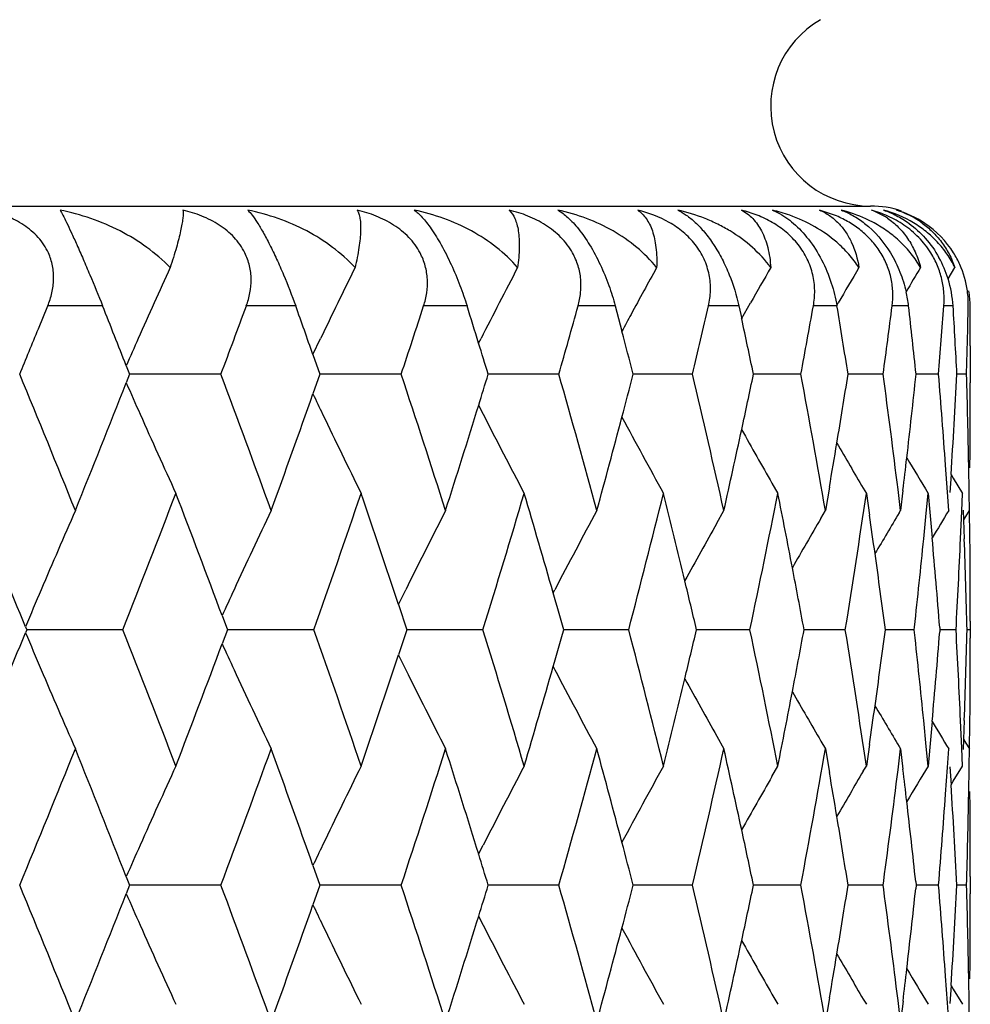
# Model space of a CAD drawing. Units: inches. Extents: x 5.5 to 16.3, y 5 to 13.6.
# Drawn here: x 11.4 to 11.6, y 8 to 8.2 of the extents above; entities that cross this region are included whole.
import ezdxf

# ---------------------------------------------------------------- set-up
doc = ezdxf.new("R2010")
doc.units = ezdxf.units.IN
doc.header["$LTSCALE"] = 1.21
doc.header["$MEASUREMENT"] = 0
doc.layers.get('0').update_dxf_attribs({"linetype": 'CONTINUOUS'})

msp = doc.modelspace()

# ---------------------------------------------------------------- linework, layer by layer
at = {"color": 7, "linetype": 'Continuous'}
for p, q in [((10.3276923427, 8.1489195021), (11.5476923427, 8.1489195021)), ((11.5408869305, 8.1469385142), (11.537487282, 8.1480904481)), ((11.5632219196, 8.1343119838), (11.5646078124, 8.136593128)), ((11.3809648725, 8.1243575596), (11.3828323909, 8.128918969099999)), ((11.4965416972, 8.128918969099999), (11.4978928964, 8.1238259402)), ((11.5213209911, 8.128918969099999), (11.521882737, 8.126327125)), ((11.5218756161, 8.1263308447), (11.5236698814, 8.1295148612)), ((11.5409454547, 8.129027921799999), (11.5412288158, 8.1295148612)), ((11.5671869705, 8.1243575596), (11.567287197, 8.128918969099999)), ((11.567075741, 8.1197961588), (11.5671869705, 8.1243575596)), ((11.4359681436, 8.1191761054), (11.4375048205, 8.1223954163)), ((11.4691728398, 8.1214590667), (11.4696495816, 8.1223954163)), ((11.5676892646, 8.120944166100001), (11.567693348, 8.1169567674)), ((11.4359733133, 8.1191724606), (11.4373611091, 8.1152347866)), ((11.566953509, 8.1152347866), (11.567075741, 8.1197961588)), ((11.3985641597, 8.1169392709), (11.3992345069, 8.1152347866)), ((11.5676923427, 8.116957018099999), (11.5676923427, 8.1135142486)), ((11.399234251, 8.1152356529), (11.3985646503, 8.1135333498)), ((11.4175404124, 8.1152351964), (11.399234411, 8.1152349736)), ((11.4373608275, 8.1152356529), (11.4359748749, 8.1113039022)), ((11.4406212412, 8.1152350195), (11.4373611136, 8.1152349987)), ((11.4536585317, 8.1152351964), (11.4406212412, 8.1152350195)), ((11.4852423215, 8.1152351964), (11.4710966328, 8.115235010800001)), ((11.5120142225, 8.1152351964), (11.5001442789, 8.1152350251)), ((11.5277368081, 8.1152351051), (11.5242500714, 8.1152350513)), ((11.5337389621, 8.1152351964), (11.5277368081, 8.1152351051)), ((11.5502256225, 8.1152351964), (11.5432002272, 8.1152350851)), ((11.5613293185, 8.1152351964), (11.5568292244, 8.115235117200001)), ((11.5669524704, 8.1152351964), (11.5650181564, 8.1152351499)), ((11.4691698111, 8.109016329), (11.4700798053, 8.1072303252)), ((11.563114455, 8.091645256), (11.5627326464, 8.0970326812)), ((11.5674692492, 8.0913950394), (11.5673742975, 8.0970326812)), ((11.5638429285, 8.0951547125), (11.5636090371, 8.0915388696)), ((11.5638326143, 8.0951504203), (11.5642679123, 8.0944341945)), ((11.5279497475, 8.0934370258), (11.5291352855, 8.0913738616)), ((11.5642679123, 8.0944341945), (11.566134661, 8.0913738616)), ((11.5394672959, 8.092638455), (11.5386573617, 8.0879312623)), ((11.5462502696, 8.0923997112), (11.5468580146, 8.0913738616)), ((11.5468583327, 8.091373927000001), (11.5474933076, 8.0870280239)), ((11.5537199051, 8.087931067000001), (11.5532045403, 8.092155594600001)), ((11.5542041179, 8.09197026), (11.5537199352, 8.0879312623)), ((11.5588521378, 8.087435274), (11.5592277278, 8.0913737307)), ((11.5592276956, 8.091373927000001), (11.5595814853, 8.0875824383)), ((11.5633688193, 8.087931067000001), (11.563114455, 8.091645256)), ((11.5659873668, 8.087818718300001), (11.5661349973, 8.0913737307)), ((11.5675192661, 8.087931067000001), (11.5674692492, 8.0913950394)), ((11.516881119, 8.0853910729), (11.5183134281, 8.0879312259)), ((11.5377474461, 8.086373736), (11.5386572954, 8.0879312259)), ((11.5534365357, 8.0874585792), (11.5537198611, 8.0879312259)), ((11.5583475351, 8.082272250599999), (11.5588521378, 8.087435274)), ((11.5595814853, 8.0875824383), (11.5600494169, 8.0824392187)), ((11.5657437407, 8.082272250599999), (11.5659873668, 8.087818718300001)), ((11.5662671872, 8.088041626), (11.5663455393, 8.0859934654)), ((11.5668039871, 8.086763489700001), (11.5675191817, 8.0879312259)), ((11.5676155269, 8.0828458938), (11.5675628795, 8.0879314528)), ((11.5663455393, 8.0859934654), (11.5664822292, 8.0822723815)), ((11.566392869, 8.0860910446), (11.5668039871, 8.086763489700001)), ((11.4531110873, 8.0691377532), (11.4545624113, 8.0720746989)), ((11.4841063241, 8.071463249299999), (11.4844266527, 8.0720746989)), ((11.4531205214, 8.069133815199999), (11.454796294, 8.0640695345)), ((11.4177757883, 8.0668821366), (11.4188257458, 8.0640695345)), ((11.5676923427, 8.0657896138), (11.5676923427, 8.0623495883)), ((11.378381384, 8.064664907000001), (11.3786269799, 8.0640695345)), ((11.3786269966, 8.0640699308), (11.3783814171, 8.0634745858)), ((11.3978788707, 8.0640697073), (11.3786272022, 8.0640697724)), ((11.41882577, 8.0640699308), (11.4177758188, 8.0612572775)), ((11.4361474434, 8.0640697073), (11.4188261786, 8.06406976)), ((11.4547963255, 8.0640699308), (11.4531205679, 8.0590055496)), ((11.4700355748, 8.0640697073), (11.4547969444, 8.064069740499999)), ((11.4992454547, 8.0640697073), (11.4862228408, 8.064069715499999)), ((11.5235203857, 8.0640697073), (11.512829134, 8.0640696869)), ((11.5426470388, 8.0640697073), (11.5343809557, 8.0640696618)), ((11.5564573282, 8.0640697073), (11.550687605, 8.0640696532)), ((11.5564577961, 8.0640695345), (11.5565164198, 8.0646102725)), ((11.5565165033, 8.0635291857), (11.5564578728, 8.0640699308)), ((11.5615741965, 8.0644911969), (11.5616079978, 8.0640695345)), ((11.5616080605, 8.0640699308), (11.561574266, 8.063648293)), ((11.5648298887, 8.0640697073), (11.5616096609, 8.064069676699999)), ((11.5676913747, 8.0640696109), (11.5670465814, 8.0640696141)), ((11.453111131, 8.0590015295), (11.4545622105, 8.0560649207)), ((11.4841063667, 8.0566759891), (11.4844264853, 8.0560649207)), ((11.5588523948, 8.0407045233), (11.5583478245, 8.0458668225)), ((11.5600496925, 8.045700564199999), (11.5595818322, 8.0405576512)), ((11.5659876478, 8.040321069800001), (11.5657440104, 8.0458668225)), ((11.5664824743, 8.045866953600001), (11.5663458395, 8.0421465264)), ((11.5675631793, 8.0402083327), (11.5676157793, 8.0452931822)), ((11.5168813921, 8.042747985), (11.5183132799, 8.0402086121)), ((11.5377477619, 8.0417653479), (11.5386571811, 8.0402086121)), ((11.5663458395, 8.0421465264), (11.5662675092, 8.0400985066)), ((11.5663351878, 8.0421431779), (11.5668043848, 8.041375674500001)), ((11.538657477, 8.0402086906), (11.5394676255, 8.0355004742)), ((11.5474936684, 8.0411120057), (11.5468586129, 8.036765321)), ((11.5532046761, 8.035983117799999), (11.553720106, 8.0402084946)), ((11.5534368886, 8.0406805326), (11.5537197817, 8.0402086121)), ((11.5537200782, 8.0402086906), (11.5542044137, 8.0361687057)), ((11.5592281003, 8.0367651242), (11.5588523948, 8.0407045233)), ((11.5595818322, 8.0405576512), (11.5592279928, 8.036765321)), ((11.5631146298, 8.036493419700001), (11.5633690209, 8.0402084946)), ((11.5661353413, 8.0367651242), (11.5659876478, 8.040321069800001)), ((11.5668043848, 8.041375674500001), (11.5675191739, 8.0402086121)), ((11.567469468, 8.0367436191), (11.5675194667, 8.0402084946)), ((11.5279502477, 8.0347025198), (11.5291354097, 8.0367650583)), ((11.5462507422, 8.0357398394), (11.5468581058, 8.0367650583)), ((11.5627329201, 8.031106756), (11.5631146298, 8.036493419700001)), ((11.5636093026, 8.0366001205), (11.5638432272, 8.032984208)), ((11.564267985, 8.0337047659), (11.5661346842, 8.0367650583)), ((11.5673745757, 8.031106756), (11.567469468, 8.0367436191)), ((11.5638326426, 8.0329884572), (11.564267985, 8.0337047659)), ((11.4691700757, 8.0191226088), (11.4700802319, 8.020908853)), ((11.4359753336, 8.0168350386), (11.4373612196, 8.0129034947)), ((11.3985650584, 8.0146057168), (11.3992346287, 8.0129034947)), ((11.5676923427, 8.0146257668), (11.5676923427, 8.0111826073)), ((11.3992346476, 8.0129049233), (11.3985652546, 8.01120303)), ((11.417540472, 8.012903849), (11.3992346921, 8.0129043749)), ((11.4373612972, 8.0129049233), (11.4359756918, 8.0089737911)), ((11.4406213429, 8.0129042402), (11.4373613705, 8.0129043298)), ((11.453658605, 8.012903849), (11.4406213429, 8.0129042402)), ((11.485242408, 8.012903849), (11.4710968527, 8.0129042755)), ((11.5120143213, 8.012903849), (11.5001444791, 8.0129042268)), ((11.5277367624, 8.0129040955), (11.5242502352, 8.0129041886)), ((11.5337390724, 8.012903849), (11.5277367624, 8.0129040955)), ((11.5502257434, 8.012903849), (11.5432003533, 8.0129041414)), ((11.5502267377, 8.0129034947), (11.5503427445, 8.0137643262)), ((11.5503433308, 8.012044167), (11.55022727, 8.0129049233)), ((11.5567529984, 8.0136155701), (11.5568291781, 8.0129034947)), ((11.5568295283, 8.0129049233), (11.5567534046, 8.0121929613)), ((11.5613294488, 8.012903849), (11.5568293097, 8.012904050700001)), ((11.566952609, 8.012903849), (11.5650181942, 8.012903916299999)), ((11.4691704202, 8.0066858697), (11.4700803363, 8.0049001399)), ((11.5631161642, 7.989317793400001), (11.5627345451, 7.994700428300001)), ((11.5674711087, 7.989067626000001), (11.5673760772, 7.994700428300001)), ((11.5638448486, 7.9928269968), (11.5636110814, 7.9892114243)), ((11.5638329395, 7.9928217797), (11.564267972, 7.9921060349)), ((11.5279522001, 7.9911046226), (11.5291354242, 7.989045616499999)), ((11.564267972, 7.9921060349), (11.566134886, 7.989045616499999)), ((11.5394694554, 7.990310774099999), (11.5386587058, 7.9855981503)), ((11.5462528345, 7.990067355800001), (11.5468581836, 7.989045616499999)), ((11.5537222066, 7.9855979502), (11.5532060906, 7.9898280288)), ((11.5542062419, 7.989642720499999), (11.5537214883, 7.9855981503)), ((11.5633709856, 7.9855979502), (11.5631161642, 7.989317793400001)), ((11.5675212782, 7.9855979502), (11.5674711087, 7.989067626000001))]:
    msp.add_line(p, q, dxfattribs=at)
at = {"color": 9, "linetype": 'Continuous'}
for p, q in [((11.393820879, 8.1289195021), (11.3828307667, 8.1289195021)), ((11.432509958, 8.1289195021), (11.4226216819, 8.1289195021)), ((11.466850562, 8.1289195021), (11.4581510206, 8.1289195021)), ((11.4965409045, 8.1289195021), (11.4891065498, 8.1289195021)), ((11.5213200658, 8.1289195021), (11.5152162311, 8.1289195021)), ((11.5409702856, 8.1289195021), (11.5362506117, 8.1289195021)), ((11.5553188772, 8.1289195021), (11.5520248407, 8.1289195021)), ((11.5642397446, 8.1289195021), (11.5624002936, 8.1289195021))]:
    msp.add_line(p, q, dxfattribs=at)
at = {"color": 7, "linetype": 'Continuous'}
for centre, radius, start, end in [((11.5476923427, 8.1689195021), 0.02, 119.9999999996, 270), ((11.5208187109, 8.1169850412), 0.0319309337, 70.4234172883, 76.9431755663), ((11.5351703682, 8.1211765742), 0.0277218815, 65.3447321038, 76.1326154576), ((11.5476923427, 8.1289195021), 0.02, 71.8236102898, 90), ((11.543117821, 8.1346566115), 0.0142500253, 56.07619846300001, 70.5141160746), ((11.5441972949, 8.1252752821), 0.0236140901, 59.0503775933, 75.05358955980002), ((11.5472561671, 8.1284591025), 0.0204245777, 56.24342980350001, 73.9794681309), ((11.5475940525, 8.1310500802), 0.0178452446, 54.13621542939999, 72.7262315377), ((11.5354612722, 8.121821561299999), 0.0270143428, 61.34466288189999, 65.3348108428), ((11.5476554376, 8.1290535458), 0.0197084933, 32.13539045099999, 56.2482097959), ((11.5414504075, 8.1275160426), 0.0228308277, 17.3090995762, 29.0329900826), ((11.5479038763, 8.12923409), 0.0194020927, 24.24947688719999, 32.0741620702), ((12.7895527693, 7.5061298052), 1.5191944667, 155.4807822113, 156.0679535542), ((12.7554522392, 7.4913907775), 1.4612159036, 153.7970730142, 154.1059993049), ((12.7403577377, 7.474869557000001), 1.4261797526, 152.3555579766, 152.6760996497), ((12.7339440414, 7.459572258400001), 1.4032353344, 151.1530643496, 151.5895919049), ((12.7309408303, 7.4470982685), 1.3867932615, 150.1859670984, 150.5224544611), ((12.7310381069, 7.4368140506), 1.3767645268, 149.4508059544, 149.7922573068), ((12.7317368221, 7.4296134896), 1.3704532057, 148.9441828209, 149.1797727639), ((11.5480657851, 8.1293055846), 0.0192251063, 7.768236214600002, 24.2533850884), ((11.5415123036, 8.127520307100001), 0.0227704704, 3.522918342900001, 17.3451933142), ((11.5295361051, 8.125969417), 0.0259509988, 6.5274411002, 12.8809595405), ((11.5481183424, 8.1293164816), 0.0191715588, 358.8135094805999, 7.7571993054), ((11.5475339171, 8.1287880425), 0.0201210033, 0.3743420103, 8.9170381462), ((8.384418203300001, 6.9305273265), 3.2392358896, 21.4853246698, 21.7132252784), ((8.618807597, 9.16234456), 2.9882019863, 339.4873205332, 339.7672089329), ((8.7301063725, 7.163290496599999), 2.8697432342, 19.4564164644, 19.6629272671), ((12.7624788378, 7.4879795102), 1.4690267827, 154.1059907585, 154.4142550794), ((8.916025430800001, 8.955993340800001), 2.6732869183, 341.6691464196, 341.9778396510001), ((9.0045297909, 7.3575019104), 2.5803315823, 17.2216271706, 17.3951752946), ((12.7455852143, 7.4721682374), 1.4320639381, 152.6760834502, 152.9962390084), ((9.151502084299999, 8.7817120314), 2.4270437017, 344.0615506494999, 344.3972326551), ((9.3359916044, 8.6316936798), 2.2364725532, 346.6484248528, 347.0084699982), ((9.4766329019, 8.4999391527), 2.0927703294, 349.4073409869, 349.7882470337), ((9.5177334157, 7.7923857258), 2.0510354224, 9.056470024500001, 9.4437756037), ((9.5781713054, 8.3815420063), 1.9899553451, 352.3092771686, 352.7066722708), ((9.6060157362, 7.907024025399999), 1.9618931275, 6.092129020500001, 6.4941900577), ((9.643936914500001, 8.2722352726), 1.923810538, 355.3189359673, 355.7277323851001), ((9.6591608909, 8.0139821726), 1.9085441429, 3.0410993002, 3.4525690405), ((9.678054833300001, 8.1170151899), 1.8896385159, 0.119130678, 0.3609371908), ((12.7372604747, 7.4577742391), 1.4070078124, 151.5894467787, 151.7458479269), ((9.3924593089, 7.6661572885), 2.1785776128, 11.8958522294, 12.1941441173), ((8.2410226807, 9.4125780364), 3.3939282498, 337.5266183588, 337.6931848108001), ((9.2260463865, 7.5238145015), 2.3497447289, 14.5778686346, 14.7944292372), ((12.8021063018, 7.500552582999999), 1.5329311532, 156.0677533553, 156.2905626785), ((9.0109389264, 7.3594890987), 2.5736214456, 17.0766438747, 17.2216148762), ((8.2767754267, 6.8326934775), 3.3552326237, 21.9695280757, 22.4732059026), ((8.644781757899999, 7.0778698072), 2.9604600159, 19.9490193677, 20.5122096821), ((8.9362034768, 7.2812000606), 2.6520180689, 17.7097481338, 18.3300836163), ((8.993488895499999, 8.8765166936), 2.5919273275, 342.7758542318, 342.9196602970001), ((9.166932359, 7.4532138333), 2.4109827927, 15.2636342117, 15.9373365429), ((9.2128975461, 8.71023548), 2.3633709064, 345.2029992165, 345.418376542), ((9.347350581699999, 7.601532656), 2.224783833, 12.6284186254, 13.350075139), ((9.3828398944, 8.5664855479), 2.1884379121, 347.8035554293, 348.1004056767), ((9.4843569589, 7.732047205800001), 2.0848988681, 9.8282874191, 10.590731489), ((9.5103504246, 8.4393966193), 2.0585325298, 350.5510356029, 350.9398151590001), ((9.5816049968, 7.8494807657), 1.9864782487, 7.0169719011, 7.688190511899999), ((9.5997999242, 8.3242378066), 1.9681574612, 353.4132466096, 353.9041652783999), ((9.6436837224, 7.9583173729), 1.9240557969, 4.1343410999, 4.6780098389), ((9.6540246929, 8.2168834014), 1.9136936972, 356.3529941898001, 356.955244709), ((9.6723676649, 8.0622925889), 1.895325047, 1.3254544016, 1.6006799228), ((8.3507204158, 9.313402354099999), 3.2755213486, 338.0294428033999, 338.5115351706), ((12.8054377776, 8.7313237422), 1.5365469981, 203.707405067, 203.9642263332), ((9.674684150800001, 8.1135674256), 1.8930087119, 359.4821651192, 359.9983773904), ((8.7032042721, 9.0768429574), 2.8983272476, 340.0499473026, 340.5407311068), ((12.7668897102, 8.7445405709), 1.473890779, 205.4446579595, 205.6199613839), ((8.9821642012, 8.8800339173), 2.6037856379, 342.2892419644, 342.775719407), ((12.7858846996, 8.7226569104), 1.5151592366, 203.9650603318, 204.622933158), ((12.7573920418, 8.7399981849), 1.4633627757, 205.6203922123, 206.3109381409), ((12.7418390457, 8.756339155), 1.4278353682, 207.0398704701, 207.7565482877), ((9.202525041900001, 8.7129774174), 2.3740997024, 344.7353953403, 345.2029529125), ((12.7345477946, 8.7711929681), 1.4039072735, 208.2525730982, 208.9622737226), ((9.67286902, 8.0623042021), 1.8948235574, 1.0501804752, 1.3254540094), ((9.3740991127, 8.568373337999999), 2.197380228, 347.3706504146, 347.8035927926), ((12.7321946166, 8.7840485306), 1.3882182664, 209.3253709801, 209.8334501464), ((9.5040370728, 8.4404428769), 2.0649319866, 350.3032283753, 350.5511575388), ((12.7322690532, 8.7943385755), 1.3781722404, 210.1829087459, 210.6189410064), ((9.595251878300001, 8.324757245399999), 1.9727350704, 353.2231848664, 353.4134117176), ((12.7327550482, 8.8014242783), 1.3716190421, 210.8302968902, 211.1763032791), ((8.4661775364, 9.2201609061), 3.1514160237, 338.4786300855, 339.0112815736), ((8.532892849, 6.988295688099999), 3.0799185541, 20.4995280533, 20.986732348), ((8.7940550294, 8.9970315469), 2.8019766507, 340.551121667, 341.1421677844), ((8.8471865157, 7.203976679), 2.7457947688, 18.3659098744, 18.8555962893), ((9.0541920461, 8.8100452951), 2.5283951962, 342.8401104782001, 343.4865627596), ((9.0961710585, 7.385258629500001), 2.4845785974, 16.0326430306, 16.5109880223), ((9.2593928166, 8.6503305802), 2.3153064875, 345.3323963234, 346.0297482226999), ((9.291897964299999, 7.5406106002), 2.2817846584, 13.5156954801, 13.9676449176), ((9.4181070467, 8.5112520311), 2.1523799885, 348.0087755898001, 348.7508197917), ((9.4423482288, 7.6764190705), 2.1276440148, 10.8377496554, 11.2464883122), ((9.5359606951, 8.3875179746), 2.0325872489, 350.8435172335, 351.6222892115), ((12.8113528294, 7.4636512704), 1.5539083253, 156.3124841809, 156.9493963612), ((12.7729463667, 7.446314552400001), 1.4905092469, 154.5027298172, 155.1761597065), ((12.7509237867, 7.4296534345), 1.4468095578, 152.9359799848, 153.638951647), ((12.7393396966, 7.414262327699999), 1.4168711528, 151.6105416677, 152.336938969), ((9.5542089891, 7.7980072937), 2.0141289325, 8.028331459099999, 8.2502325049), ((12.7322947807, 7.3811223278), 1.3742698651, 149.0712322503, 149.4665789212), ((12.7328627201, 7.3755806895), 1.3693646051, 148.6539856259, 148.9224923726), ((8.1386603197, 6.7278778126), 3.5046814848, 22.4222252758, 22.79985114030001), ((12.7342992683, 7.4006143996), 1.3967913382, 150.6429985144, 151.182692057), ((12.7321380473, 7.3896876882), 1.3827293145, 149.7450590528, 150.2184902563), ((9.6156191248, 8.2747597816), 1.9522410522, 353.8204067637999, 354.3415434044), ((9.6303443833, 7.9094617699), 1.9374423127, 4.589575694700001, 5.1222645546), ((9.6627889768, 8.1686390554), 1.9049136617, 357.1273130861, 357.4013781137), ((9.668492491799999, 8.0144123246), 1.8992024722, 1.4982461649, 2.047660902), ((9.674686812000001, 8.0657920575), 1.8930055343, 359.9999449796, 0.5161770757999999), ((9.558581903, 7.798623038), 2.0097128805, 7.5899082317, 8.028360642300001), ((9.450439756, 7.677974277200001), 2.1194043884, 10.4962741287, 10.837586641), ((9.3024023426, 7.543147443300001), 2.2709782991, 13.2607044245, 13.5154030386), ((9.6615497159, 8.1687012536), 1.9061544824, 356.8533659799, 357.1273127214), ((12.8289850621, 7.456145629400001), 1.5730715784, 156.9493019613, 157.2422373846), ((12.7852279754, 7.4406274577), 1.5040436819, 155.175952526, 155.3935466625), ((9.109654644299999, 7.3891511649), 2.4705444027, 15.8539461899, 16.0322448413), ((8.143745921599999, 9.398118519), 3.4991629309, 337.2001870624, 337.5784518119), ((12.8384575472, 8.6759502736), 1.5833370762, 202.7571888848, 203.0482155353), ((8.472750206699999, 6.9105187414), 3.1443698094, 20.98838761049999, 21.5222456472), ((8.7998752026, 7.1331127853), 2.795821109, 18.8574883951, 19.4498501967), ((9.0592628716, 7.3196119853), 2.5231023623, 16.5131059001, 17.1609299857), ((9.1102397504, 8.7387976354), 2.4699295034, 343.9682553622, 344.1466008038), ((9.263710358500001, 7.478894195900001), 2.3108549169, 13.969964811, 14.6686769311), ((9.3041910955, 8.5845438956), 2.2691344926, 346.4850424617, 346.7399490467), ((9.4216649588, 7.617602306799999), 2.1487512685, 11.2489734302, 11.9922885432), ((9.452228417899999, 8.4498069703), 2.1175804504, 349.1628348589, 349.5044399017), ((9.5387531001, 7.7410353063), 2.0297646538, 8.3776200843, 9.1574934409), ((9.5602497586, 8.3292673759), 2.0080267991, 351.9720346944, 352.4108502873), ((9.6171651224, 7.8535215128), 1.950688853, 5.658776042200001, 6.1803392395), ((9.6317343667, 8.2185403145), 1.9360458608, 354.8781223489, 355.4111862797), ((9.6621860195, 7.9594514775), 1.9055184834, 2.8732418275, 3.147285837), ((9.6690915032, 8.1136895884), 1.8986027513, 357.9528220584999, 358.5024141048999), ((9.6752955072, 8.0623261691), 1.8923969285, 359.4842881923999, 0.0006985101999999999), ((8.5381495458, 9.1378300268), 3.0742895694, 339.0132177943, 339.5013161890001), ((12.7840245303, 8.6869144373), 1.5027007005, 204.604848544, 204.8226234773), ((8.8515341384, 8.9226773554), 2.7412006381, 341.1444139472, 341.6349224236), ((12.8069257231, 8.6625835679), 1.5490891176, 203.0498861591, 203.6887722887), ((12.7695013983, 8.6802150899), 1.4867068785, 204.8232615439, 205.4984060448), ((12.7482345153, 8.6971411393), 1.4438028779, 206.3606054042, 207.065033065), ((9.099664435900001, 8.7418411748), 2.4809340656, 343.4891003917, 343.968149379), ((12.7372592563, 8.7127781725), 1.4145183799, 207.6627502787, 208.3903477491), ((9.2946104798, 8.5868468404), 2.2789880074, 346.0325304388, 346.4850376456), ((12.7329504566, 8.7267855838), 1.3952531692, 208.8174082954, 209.3577088039), ((9.6634236802, 7.9595136074), 1.9042792643, 2.5990788863, 2.873241462499999), ((9.4443687478, 8.4513086213), 2.1255822852, 348.7537715856, 349.1629128451), ((12.7321503301, 8.738470403600001), 1.3827492287, 209.7819332149, 210.2553714397), ((9.554785301599999, 8.3300327753), 2.0135445975, 351.750230717, 351.9721840291), ((12.7327301937, 8.7472861143), 1.3747814908, 210.5338610984, 210.9290771861), ((12.733264211, 8.7528104717), 1.369838272, 211.0778545276, 211.3462552959), ((8.2718339817, 9.297443147000001), 3.3605625128, 337.5275299149, 338.0304153052001), ((8.3469724689, 6.8132329479), 3.2795600104, 21.4889219522, 21.9704378719), ((8.640385775, 9.0518697411), 2.9651382757, 339.4885927515001, 340.0509017000999), ((8.7001809973, 7.0502020944), 2.9015426758, 19.4597445501, 19.9500063621), ((8.9323906107, 8.848161107200001), 2.656022021, 341.6707614476, 342.2901698153), ((8.9798637349, 7.247369024099999), 2.6062013061, 17.2247544478, 17.710807343), ((9.1637402653, 8.6757994467), 2.4142924818, 344.0635189233, 344.7363065788999), ((9.200919389400001, 7.414717441000001), 2.3757659464, 14.7975053006, 15.2647649177), ((9.3448144488, 8.5271753774), 2.2273830859, 346.6507518917, 347.3715759915), ((9.373134872, 7.5595397172), 2.1983708332, 12.1968458124, 12.6296249238), ((9.4825081522, 8.3964096674), 2.0867749006, 349.4100247778, 350.1717939395999), ((12.7897377275, 7.4037514238), 1.5193827259, 155.3782743214, 156.0343062402), ((12.7604427438, 7.3866637934), 1.4667518809, 153.6901623283, 154.3790996901), ((12.7442582974, 7.370554642799999), 1.4305559553, 152.2444427929, 152.9597440235), ((12.7361797868, 7.356065620800001), 1.4057613162, 151.0385395692, 151.7473049093), ((12.7321575849, 7.333877569299999), 1.3780368955, 149.3814290611, 149.8175375864), ((9.5809245765, 8.2787324997), 1.9871628151, 352.3373623066, 352.9832917611), ((9.595940756900001, 7.8034480424), 1.9720434723, 6.5869650787, 6.777262436900001), ((12.732482363, 7.326889089600001), 1.3712953823, 148.8240335841, 149.1701245439), ((12.7327655296, 7.3437782796), 1.3888686652, 150.1670646587, 150.6749377334), ((9.5047805041, 7.6878079792), 2.0641806493, 9.449160061799999, 9.6971834194), ((9.6540403773, 7.9112452461), 1.9136789962, 3.0450935232, 3.6473420635), ((9.6436135794, 8.169814732899999), 1.9241255018, 355.3223703994999, 355.8660278162999), ((9.6734738645, 8.0658091049), 1.8942186137, 358.6749090293, 358.9502746113), ((9.6752997885, 8.014562557), 1.8923934598, 0.0019210401, 0.5183041659000002), ((9.5994073223, 7.803847037300001), 1.9685540209, 6.117035200399999, 6.5870027011), ((9.509924676499999, 7.6886637504), 2.0589657808, 9.060482217799999, 9.449170393300001), ((9.3824273816, 7.561557166699999), 2.1888618499, 11.89983557, 12.1966187873), ((9.6729708775, 8.0658207526), 1.8947217356, 358.3995909351, 358.6749086366999), ((12.8041045297, 7.397359110599999), 1.5351074402, 156.0340980073, 156.2911618365), ((12.7705554196, 7.381807982100001), 1.4779699505, 154.3788867304, 154.5537133144), ((9.212637947000001, 7.417828318), 2.3636415112, 14.5818043621, 14.7971479777), ((8.994513081100001, 7.251932497899999), 2.5908576364, 17.0804354273, 17.2242938219), ((8.297072196, 6.7385535735), 3.3333470211, 21.9694258597, 22.4764607051), ((8.661381841699999, 6.9815601302), 2.9428033907, 19.9490342035, 20.5156594969), ((8.9500674439, 7.1832865869), 2.6374691909, 17.7098862111, 18.3337048292), ((8.9964311897, 8.7731854124), 2.5888214487, 342.7777482772001, 342.9217050947), ((9.1787200507, 7.3540851654), 2.3987698003, 15.2639004465, 15.9410987234), ((9.2165667058, 8.6068488837), 2.359554692, 345.2050688215, 345.4207626567), ((9.3575320173, 7.5014643612), 2.2143559998, 12.628816014, 13.3539406059), ((9.3870757536, 8.4631566168), 2.184087903, 347.8057217485, 348.1031198871), ((9.493276286799999, 7.631239390499999), 2.0758524607, 9.828816398899999, 10.5946555007), ((9.515070800000002, 8.3362036642), 2.0537359806, 350.5532053217, 350.9428352643), ((9.5896620076, 7.7480992913), 1.9783675464, 7.0182773749, 7.667005328799999), ((9.6048293459, 8.2212572702), 1.9630882344, 353.4153260068, 353.8865398142), ((9.650808051, 7.8564390814), 1.9169191737, 4.136155792099999, 4.6818963639), ((9.6596707785, 8.1141347587), 1.9080341879, 356.3548275372001, 356.9587721246), ((9.6788491076, 7.9600181112), 1.8888454142, 1.3282732957, 1.6044654438), ((8.3511402443, 9.2108237861), 3.2750403283, 338.0306782828, 338.5128896984), ((12.810643125, 8.6313363849), 1.5422548208, 203.709373139, 203.9652225308), ((9.6808481866, 8.0111199262), 1.8868456199, 359.4839650541999, 0.001893548), ((8.7050779761, 8.9737626126), 2.8963114135, 340.0511979845, 340.5423819798), ((12.7686270979, 8.643081625599999), 1.4758336373, 205.4462473461, 205.6213025097), ((8.9850375427, 8.776723648099999), 2.6007518411, 342.2904963442, 342.777612272), ((12.7863427295, 8.6205734456), 1.5156775973, 203.9665567607, 204.6241310993), ((12.7579778523, 8.6379957317), 1.4640322654, 205.6220519718, 206.3122062441), ((12.7425293295, 8.6544114986), 1.4286327188, 207.0416736004, 207.7578739084), ((9.2061262764, 8.609608379199999), 2.3703536446, 344.7366399794, 345.2050220062), ((12.7354724203, 8.6694138532), 1.4049820784, 208.2545333837, 208.9636101877), ((9.6793116723, 7.9600288497), 1.8883827248, 1.0520360749, 1.3282728987), ((9.378269815, 8.4650581305), 2.1930968045, 347.3718700534, 347.8057594673), ((12.7333407191, 8.6824172668), 1.3895591581, 209.3273555666, 209.835069679), ((9.5087007809, 8.3372590548), 2.0601928353, 350.30486218, 350.5533289115), ((12.7334253953, 8.692734021), 1.3795358392, 210.1848053293, 210.6205473913), ((9.6003712345, 8.2217666117), 1.9675753447, 353.2247753122, 353.4154784912), ((12.7332976775, 8.6994658007), 1.3722745539, 210.831985222, 211.1777881134)]:
    msp.add_arc(centre, radius, start, end, dxfattribs=at)
for points, knots in [([(11.3829535906, 8.1395369216), (11.382696359, 8.140099104199999), (11.3820876658, 8.1411898471), (11.3805418411, 8.1431779303), (11.378073611, 8.1452487973), (11.3746144963, 8.1470222755), (11.3721214649, 8.147792549), (11.3708497218, 8.1480904481)], [0, 0, 0, 0, 0.1210438839, 0.2433639299, 0.4915225949, 0.7442670982999999, 1, 1, 1, 1]), ([(11.3852873128, 8.1480904481), (11.3854848405, 8.1477653261), (11.385929732, 8.1469533644), (11.3866700054, 8.1454777121), (11.3876002968, 8.1435096467), (11.3887098517, 8.1410641034), (11.3899550714, 8.1382300275), (11.3917002252, 8.1341458064), (11.392987692, 8.1310118023), (11.393820879, 8.1289195021)], [0, 0, 0, 0, 0.05435787139999999, 0.1322009827, 0.2358939484, 0.3653758563, 0.5159169196, 0.6782029281, 1, 1, 1, 1]), ([(11.4073560243, 8.1365931304), (11.405932219, 8.138086057999999), (11.4027510879, 8.1408052559), (11.3973653535, 8.1440692661), (11.391502961, 8.1465568304), (11.3873824234, 8.1476762862), (11.3852873128, 8.1480904481)], [0, 0, 0, 0, 0.2452594263, 0.4942512941, 0.7461056531999999, 1, 1, 1, 1]), ([(11.4099202744, 8.1480904481), (11.4099537489, 8.147848516), (11.4099686727, 8.1472862738), (11.4098936497, 8.1463426489), (11.4097212384, 8.145196113799999), (11.4094504249, 8.143851907), (11.4090788644, 8.1423117188), (11.4084085713, 8.1398587099), (11.4078028431, 8.1379360883), (11.4073560243, 8.1365931304)], [0, 0, 0, 0, 0.061902755, 0.1418567482, 0.2397944852, 0.3555473814, 0.4893110849, 0.6412771124000001, 1, 1, 1, 1]), ([(11.4223276553, 8.1395369216), (11.4220485794, 8.1400999728), (11.4213981039, 8.1411911657), (11.4197796508, 8.1431774), (11.4172432856, 8.1452442669), (11.4137268316, 8.1470185897), (11.4112038359, 8.1477917937), (11.4099202744, 8.1480904481)], [0, 0, 0, 0, 0.1212775724, 0.2440493282, 0.4930424521, 0.7456703999, 1, 1, 1, 1]), ([(11.4229103951, 8.1480904481), (11.4232211356, 8.1477807652), (11.4238851807, 8.1469864501), (11.4249028556, 8.145504784), (11.4260742539, 8.1435324398), (11.427371072, 8.141083678300001), (11.4287349428, 8.1382465005), (11.4305290737, 8.1341749213), (11.4317574236, 8.1310255173), (11.432509958, 8.1289195021)], [0, 0, 0, 0, 0.061100447, 0.1437066903, 0.2501958179, 0.3803883696, 0.5295240111999999, 0.6885234001999999, 1, 1, 1, 1]), ([(11.4443969929, 8.1365931304), (11.4430425237, 8.1380854585), (11.4399862111, 8.1408080184), (11.4347568977, 8.1440737679), (11.4290212637, 8.14656131), (11.4249735244, 8.1476773024), (11.4229103951, 8.1480904481)], [0, 0, 0, 0, 0.2443920144, 0.4928068831, 0.7448468201, 1, 1, 1, 1]), ([(11.444840871, 8.1480904481), (11.4449807097, 8.1478624024), (11.445213637, 8.1473124302), (11.4454250821, 8.1463575396), (11.4455325792, 8.1452044007), (11.4455336992, 8.143856229099999), (11.4454245148, 8.1423134086), (11.4451091221, 8.1398574447), (11.4447155162, 8.1379333868), (11.4443969929, 8.1365931304)], [0, 0, 0, 0, 0.0686184651, 0.1515697861, 0.2501695109, 0.3650836647, 0.4970456005, 0.6466333035, 1, 1, 1, 1]), ([(11.4574427273, 8.1395369216), (11.4571444198, 8.1401004214), (11.4564584885, 8.1411913061), (11.4547829444, 8.1431747299), (11.4522018868, 8.1452379686), (11.4486577638, 8.147014216799999), (11.4461253994, 8.1477909419), (11.444840871, 8.1480904481)], [0, 0, 0, 0, 0.1219867319, 0.2455086062, 0.4954584083, 0.7476453868, 1, 1, 1, 1]), ([(11.4562693638, 8.1480904481), (11.4565342044, 8.1478999786), (11.4570846024, 8.1474450682), (11.4579060914, 8.1466174607), (11.4587869493, 8.1455762152), (11.4601158572, 8.1437753143), (11.4618178751, 8.1409890731), (11.4630475958, 8.138543103), (11.4636649215, 8.1372037549)], [0, 0, 0, 0, 0.0737408768, 0.1610060212, 0.2632948857, 0.3817545079, 0.6666331471, 1, 1, 1, 1]), ([(11.476985023, 8.1365931304), (11.4757131694, 8.1380831761), (11.4728114084, 8.1408076462), (11.4677836329, 8.1440766951), (11.4622242667, 8.1465651624), (11.4582829596, 8.147678236299999), (11.4562693638, 8.1480904481)], [0, 0, 0, 0, 0.2440285174, 0.4919571812, 0.7439742322, 1, 1, 1, 1]), ([(11.4753046281, 8.1480904481), (11.4757997606, 8.1476331174), (11.4763839909, 8.1466787589), (11.4768740681, 8.1452240088), (11.4771515428, 8.1438688374), (11.4773072804, 8.1423222244), (11.4773512059, 8.1398694731), (11.4771737146, 8.1379359787), (11.476985023, 8.1365931304)], [0, 0, 0, 0, 0.1690271497, 0.2705553089, 0.3853657017, 0.5148065402, 0.6599410885, 1, 1, 1, 1]), ([(11.4879902143, 8.1395369216), (11.4873585766, 8.1406679445), (11.4857499119, 8.1427724052), (11.4826427435, 8.1452286248), (11.4790999976, 8.147009499700001), (11.4765792522, 8.147789980599999), (11.4753046281, 8.1480904481)], [0, 0, 0, 0, 0.2472780318, 0.498443967, 0.7500277538, 1, 1, 1, 1]), ([(11.4850710589, 8.1480904481), (11.485774762, 8.1476918151), (11.4872630698, 8.1465548813), (11.4893965142, 8.1442094324), (11.4915721274, 8.1410291685), (11.492884244, 8.1385536405), (11.4935196897, 8.1372037549)], [0, 0, 0, 0, 0.1738639411, 0.3989480493999999, 0.6792651101999999, 1, 1, 1, 1]), ([(11.5048337295, 8.1365931304), (11.5036569255, 8.1380789735), (11.500938579, 8.1408036276), (11.4961558133, 8.1440777623), (11.490820593, 8.1465682101), (11.4870181225, 8.147679074400001), (11.4850710589, 8.1480904481)], [0, 0, 0, 0, 0.2442593561, 0.4917927702, 0.7435456042, 1, 1, 1, 1]), ([(11.501043829, 8.1480904481), (11.5013696175, 8.1478792531), (11.5019941965, 8.1473696162), (11.5027920868, 8.1464076738), (11.5034687683, 8.1452449564), (11.504021585, 8.1438876217), (11.5044440972, 8.1423365), (11.5048458856, 8.1398944321), (11.504890661, 8.1379441858), (11.5048337295, 8.1365931304)], [0, 0, 0, 0, 0.0924410186, 0.1903436503, 0.2960800893, 0.4114971478, 0.5383311603000001, 0.6780363581000001, 1, 1, 1, 1]), ([(11.5152162311, 8.1289195021), (11.5154485497, 8.1299266466), (11.5157289862, 8.1320197586), (11.5154730994, 8.1352289771), (11.5144502779, 8.138388667300001), (11.5126667384, 8.1412896217), (11.5102539968, 8.1437583799), (11.506485332, 8.1463502337), (11.5032379071, 8.1475627937), (11.501043829, 8.1480904481)], [0, 0, 0, 0, 0.116448217, 0.236118311, 0.3597703047999999, 0.4870362728, 0.616328899, 0.745759373, 1, 1, 1, 1]), ([(11.5090623702, 8.1480904481), (11.5096600308, 8.1478091438), (11.5109002254, 8.1470758234), (11.5127089247, 8.1455905096), (11.5145516948, 8.1436105434), (11.5163509762, 8.1411502922), (11.5180065035, 8.138298616), (11.5198627923, 8.1342521936), (11.5208567337, 8.1310508613), (11.5213200658, 8.1289195021)], [0, 0, 0, 0, 0.0846251267, 0.1835885066, 0.2988991853, 0.4302116697, 0.5732824527, 0.720568698, 1, 1, 1, 1]), ([(11.5276983772, 8.1365931304), (11.5266280039, 8.1380725789), (11.5241207324, 8.1407947925), (11.5203862156, 8.1435209081), (11.5171254396, 8.1453059669), (11.5136675015, 8.1468428939), (11.5109265425, 8.1476798106), (11.5090623702, 8.1480904481)], [0, 0, 0, 0, 0.2451615771, 0.4923664961, 0.6174163883, 0.7437203292, 1, 1, 1, 1]), ([(11.5218322769, 8.1480904481), (11.5222467751, 8.1478820505), (11.5230500512, 8.1473834942), (11.5245204029, 8.1460778971), (11.5257088237, 8.144357815), (11.5265943773, 8.1423540194), (11.5273475816, 8.1399280944), (11.5276211443, 8.1379574485), (11.5276983772, 8.1365931304)], [0, 0, 0, 0, 0.1032345619, 0.2090790775, 0.4358777698, 0.5609824332, 0.6959284997, 1, 1, 1, 1]), ([(11.5362506117, 8.1289195021), (11.5364329134, 8.1299317251), (11.5366138086, 8.132033962000001), (11.5362314788, 8.1352370859), (11.5351187085, 8.1383870392), (11.5332897275, 8.1412809215), (11.530874575, 8.143748071000001), (11.528060417, 8.145706945399999), (11.525018845, 8.1471590799), (11.5228968018, 8.1478267995), (11.5218322769, 8.1480904481)], [0, 0, 0, 0, 0.1162314313, 0.2367358556, 0.361873428, 0.4905610239, 0.6204993683, 0.7494289131999999, 0.8760636281, 1, 1, 1, 1]), ([(11.5280324612, 8.1480904481), (11.5283818695, 8.1479487146), (11.5298967919, 8.1472538865), (11.5312812283, 8.1462888322), (11.532258141, 8.145449277200001)], [0, 0, 0, 0, 0.2264403986, 1, 1, 1, 1]), ([(11.537487282, 8.1480904481), (11.538188205, 8.1478005566), (11.5395440627, 8.147063557000001), (11.5407185041, 8.146064883200001), (11.5412572586, 8.1455120826)], [0, 0, 0, 0, 0.4956205583, 1, 1, 1, 1]), ([(11.541814622, 8.1480904481), (11.5426184479, 8.1478017411), (11.5442652156, 8.147045773), (11.5457689817, 8.146035513200001), (11.5465152042, 8.145449277200001)], [0, 0, 0, 0, 0.4736954882, 1, 1, 1, 1]), ([(11.5597842756, 8.1395369216), (11.5590878534, 8.140653307300001), (11.5574625321, 8.1427127274), (11.5545049792, 8.1451793215), (11.5512716621, 8.146979169), (11.5490007563, 8.147784484099999), (11.5478712676, 8.1480904481)], [0, 0, 0, 0, 0.263295066, 0.5201530488, 0.7658401042, 1, 1, 1, 1]), ([(11.5502877344, 8.1480904481), (11.5511674662, 8.1478047039), (11.5529582558, 8.1470602837), (11.5546094503, 8.1460418746), (11.5554219103, 8.145449277200001)], [0, 0, 0, 0, 0.4791148674, 1, 1, 1, 1]), ([(11.5409302415, 8.14165581), (11.539567918, 8.1428360984), (11.5365712538, 8.1449393878), (11.5332443596, 8.1464559465), (11.5315176976, 8.1470701906)], [0, 0, 0, 0, 0.4958510707, 1, 1, 1, 1]), ([(11.549649119, 8.139710004500001), (11.5491260732, 8.1405368429), (11.5479348973, 8.142097442999999), (11.5458050113, 8.1440944676), (11.5434379559, 8.1457211509), (11.5417447313, 8.1465720493), (11.5408869305, 8.1469385142)], [0, 0, 0, 0, 0.2547342238, 0.5081951917, 0.7571341414, 1, 1, 1, 1]), ([(11.5510706157, 8.1464810048), (11.5518536299, 8.1459549325), (11.5533444249, 8.1447267783), (11.5552322588, 8.1424410727), (11.5567513832, 8.1397047807), (11.5574466535, 8.1376682775), (11.5577173203, 8.1365931304)], [0, 0, 0, 0, 0.2325379753, 0.4726881226, 0.7266973798999999, 1, 1, 1, 1]), ([(11.532258141, 8.145449277200001), (11.5333559551, 8.1445058199), (11.535473521, 8.142222503200001), (11.5380297666, 8.1381674631), (11.5399276391, 8.1336361487), (11.5407127351, 8.130467723999999), (11.5409702856, 8.1289195021)], [0, 0, 0, 0, 0.2283281727, 0.4873795282, 0.75243098, 1, 1, 1, 1]), ([(11.5412572586, 8.1455120826), (11.5417782317, 8.144977527), (11.5427539254, 8.143775141799999), (11.5443914781, 8.1408750138), (11.5451055304, 8.1383527929), (11.5453780306, 8.1365931304)], [0, 0, 0, 0, 0.2248561094, 0.4635995956, 1, 1, 1, 1]), ([(11.5465152042, 8.145449277200001), (11.5485776457, 8.1438290131), (11.5512674605, 8.140654537), (11.5536857817, 8.1357859038), (11.5545272873, 8.1330968438), (11.5548340556, 8.1317545738)], [0, 0, 0, 0, 0.4834434379, 0.7462060440999999, 1, 1, 1, 1]), ([(11.5577173203, 8.1365931304), (11.5571748727, 8.1375480661), (11.5559424044, 8.139364256), (11.553722322, 8.1417731151), (11.551208035, 8.143850928300001), (11.5493679597, 8.1450067641), (11.5484157195, 8.1455271938)], [0, 0, 0, 0, 0.2524268639, 0.5020937768, 0.7505778201000001, 1, 1, 1, 1]), ([(11.5554219103, 8.145449277200001), (11.5566079798, 8.144584174), (11.558875568, 8.1425016151), (11.5606434861, 8.1399808822), (11.5614123229, 8.1385961431)], [0, 0, 0, 0, 0.4810262672, 1, 1, 1, 1]), ([(11.5646078082, 8.1365931304), (11.5641500613, 8.137541868200001), (11.5630936972, 8.1393491221), (11.5611338173, 8.1417628387), (11.5588810514, 8.1438446552), (11.557209445, 8.1450055749), (11.5563416485, 8.1455271938)], [0, 0, 0, 0, 0.256236729, 0.5067147675, 0.7537102312, 1, 1, 1, 1]), ([(11.5580488717, 8.1455120826), (11.5587749461, 8.1449872146), (11.5601638872, 8.1438146331), (11.561979702, 8.1417288473), (11.563509866, 8.1393127362), (11.5642837623, 8.1375285286), (11.5646078082, 8.1365931304)], [0, 0, 0, 0, 0.2392249111, 0.4831744561, 0.7356706601, 1, 1, 1, 1]), ([(11.5453780306, 8.1365931304), (11.5447646778, 8.1375387569), (11.5433910634, 8.1393352089), (11.5417803371, 8.140919305), (11.5409302415, 8.14165581)], [0, 0, 0, 0, 0.5005234528, 1, 1, 1, 1]), ([(11.3828307667, 8.1289195021), (11.3831765654, 8.1297659582), (11.3837404907, 8.1315082488), (11.3841049551, 8.1342278245), (11.3838936472, 8.1369634484), (11.3833319818, 8.1387099435), (11.3829535906, 8.1395369216)], [0, 0, 0, 0, 0.2514596804, 0.5010277474, 0.7498962286, 1, 1, 1, 1]), ([(11.4226216819, 8.1289195021), (11.4229344364, 8.1297681484), (11.4234298548, 8.131517207), (11.4236847731, 8.1342391432), (11.4233637635, 8.136974285), (11.4227363019, 8.138712454), (11.4223276553, 8.1395369216)], [0, 0, 0, 0, 0.2486957486, 0.4971691044, 0.7469756776, 1, 1, 1, 1]), ([(11.4581510206, 8.1289195021), (11.4584279685, 8.1297708559), (11.4588499287, 8.1315272609), (11.4589927028, 8.134250225499999), (11.4585653999, 8.136983192899999), (11.4578783073, 8.138714115700001), (11.4574427273, 8.1395369216)], [0, 0, 0, 0, 0.2459110945, 0.4934346016, 0.7442770398999999, 1, 1, 1, 1]), ([(11.4891065498, 8.1289195021), (11.4893451396, 8.1297740086), (11.4896892193, 8.1315379976), (11.4897185418, 8.1342605681), (11.4891895601, 8.1369899248), (11.4884492612, 8.1387149432), (11.4879902143, 8.1395369216)], [0, 0, 0, 0, 0.2432166042, 0.4899718147, 0.7419019976000001, 1, 1, 1, 1]), ([(11.5520248407, 8.1289195021), (11.5521375227, 8.1298001918), (11.55222764, 8.1316171984), (11.5519038258, 8.1343796879), (11.5510708624, 8.1371375702), (11.5501760794, 8.138876977999999), (11.549649119, 8.139710004500001)], [0, 0, 0, 0, 0.2365279217, 0.482266817, 0.7374078103, 1, 1, 1, 1]), ([(11.5624002936, 8.1289195021), (11.5624651793, 8.129788467000001), (11.5624680856, 8.1315778502), (11.5620559947, 8.1342869076), (11.5611850048, 8.1369940699), (11.5602996488, 8.138710762799999), (11.5597842756, 8.1395369216)], [0, 0, 0, 0, 0.2353165491, 0.4811828435, 0.73704529, 1, 1, 1, 1]), ([(11.4636649215, 8.1372037549), (11.4642995063, 8.1358269613), (11.4654446586, 8.1330947348), (11.4664188436, 8.1302974894), (11.466850562, 8.1289195021)], [0, 0, 0, 0, 0.5121566893, 1, 1, 1, 1]), ([(11.4935196897, 8.1372037549), (11.4941639759, 8.1358350891), (11.4952887814, 8.1331111776), (11.4961727764, 8.1303007772), (11.4965409045, 8.1289195021)], [0, 0, 0, 0, 0.5141458720000001, 1, 1, 1, 1])]:
    msp.add_open_spline(points, degree=3, knots=knots, dxfattribs=at)

doc.saveas('drawing.dxf')
